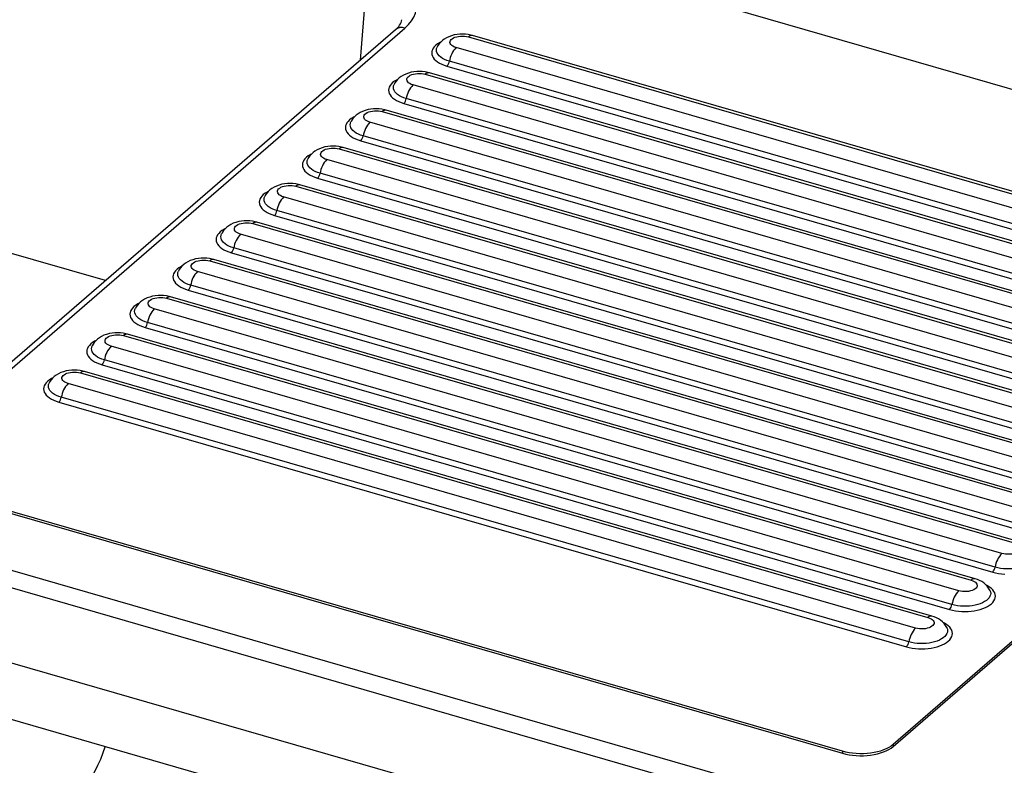
# Model space of a CAD drawing. Extents: x -40 to 594, y 0 to 417.
# Drawn here: x 26 to 34, y 32 to 38 of the extents above; entities that cross this region are included whole.
import ezdxf

# ---------------------------------------------------------------- set-up
doc = ezdxf.new("R2010")
doc.units = 0
doc.layers.get('0').update_dxf_attribs({"linetype": 'CONTINUOUS'})
doc.layers.add('ANNOTATION', color=7, linetype='CONTINUOUS')
doc.styles.add('SLDTEXTSTYLE6', font='TXT', dxfattribs={"width": 0.605})
doc.dimstyles.new('SLDDIMSTYLE7', dxfattribs={"dimtxt": 5.172414, "dimasz": 7, "dimexe": 0, "dimexo": 0.0625, "dimgap": 1.293103, "dimtad": 0, "dimtih": 1, "dimtoh": 1, "dimdec": 0, "dimlfac": 5, "dimrnd": 1e-09, "dimzin": 12, "dimtxsty": 'SLDTEXTSTYLE6', "dimblk1": 'NONE', "dimblk2": 'NONE', "dimsah": 1, "dimcen": 0, "dimazin": 3, "dimtfac": 1, "dimtdec": 0, "dimtmove": 0, "dimatfit": 3, "dimtolj": 1, "dimtzin": 12})

# ---------------------------------------------------------------- blocks, each defined once
blk = doc.blocks.new('_D_9')
at = {"layer": 'ANNOTATION'}
blk.add_line((73.5983, 281.3814), (15.3788, 281.3814), dxfattribs=at)
at = {"layer": 'ANNOTATION', "char_height": 7, "attachment_point": 1, "style": 'SLDTEXTSTYLE6'}
for s, insert in [('Hole', (54.9191, 312.377, -110.8777)), ('%%c', (28.2656, 312.377, -110.8777)), ('35', (38.7024, 312.377, -110.8777)), ('Chilltap Extra®', (15.3788, 301.3909, -110.8777)), ('Tap', (58.001, 290.4048, -110.8777))]:
    blk.add_mtext(s, dxfattribs=dict(at, insert=insert))
blk = doc.blocks.new('_NONE')

msp = doc.modelspace()

# ---------------------------------------------------------------- linework, layer by layer
at = {"color": 7, "linetype": 'CONTINUOUS'}
for p, q in [((29.6775, 38.2486), (37.2675, 36.0576)), ((28.638, 37.5872), (25.2422, 34.6464)), ((25.3194, 34.6593), (28.7153, 37.6002)), ((29.2309, 37.5283), (36.1106, 35.5423)), ((36.1433, 35.5535), (29.2636, 37.5395)), ((36.0106, 35.4557), (29.1309, 37.4417)), ((35.9559, 35.3444), (29.0762, 37.3304)), ((29.0567, 37.2908), (35.9364, 35.3048)), ((28.8809, 37.2252), (35.7606, 35.2392)), ((35.7933, 35.2503), (28.9136, 37.2363)), ((35.6606, 35.1526), (28.7809, 37.1386)), ((35.6059, 35.0413), (28.7262, 37.0273)), ((12.3438, 37.0015), (36.5925, 30.0015)), ((35.4433, 34.9472), (28.5636, 36.9332)), ((28.7067, 36.9877), (35.5864, 35.0017)), ((36.5425, 29.8716), (12.2938, 36.8716)), ((28.5309, 36.9221), (35.4106, 34.9361)), ((35.3106, 34.8495), (28.4309, 36.8355)), ((35.2559, 34.7382), (28.3762, 36.7242)), ((28.1809, 36.6189), (35.0606, 34.6329)), ((35.0933, 34.6441), (28.2136, 36.6301)), ((28.3567, 36.6846), (35.2364, 34.6986)), ((34.9606, 34.5463), (28.0809, 36.5323)), ((28.0067, 36.3815), (34.8864, 34.3955)), ((34.9059, 34.4351), (28.0262, 36.4211)), ((27.8309, 36.3158), (34.7106, 34.3298)), ((34.7433, 34.341), (27.8636, 36.327)), ((12.2938, 36.2653), (36.5425, 29.2653)), ((34.6106, 34.2432), (27.7309, 36.2292)), ((27.6567, 36.0784), (34.5364, 34.0924)), ((34.5559, 34.132), (27.6762, 36.118)), ((27.4809, 36.0127), (34.3606, 34.0267)), ((34.3933, 34.0379), (27.5136, 36.0239)), ((32.2675, 31.7275), (17.836, 35.8935)), ((34.2606, 33.9401), (27.3809, 35.9261)), ((17.836, 35.8779), (32.2675, 31.7119)), ((34.2059, 33.8289), (27.3262, 35.8149)), ((37.3773, 35.8527), (32.6773, 31.7824)), ((32.6773, 31.7668), (37.3773, 35.8371)), ((36.7425, 28.7457), (12.4938, 35.7457)), ((27.3067, 35.7753), (34.1864, 33.7893)), ((27.1309, 35.7096), (34.0106, 33.7236)), ((34.0433, 33.7348), (27.1636, 35.7208)), ((33.9106, 33.637), (27.0309, 35.623)), ((33.8559, 33.5258), (26.9762, 35.5118)), ((26.7809, 35.4065), (33.6606, 33.4205)), ((33.6933, 33.4317), (26.8136, 35.4177)), ((26.9567, 35.4722), (33.8364, 33.4862)), ((33.5606, 33.3339), (26.6809, 35.3199)), ((26.6067, 35.1691), (33.4864, 33.1831)), ((33.5059, 33.2227), (26.6262, 35.2087)), ((26.4309, 35.1034), (33.3106, 33.1174)), ((33.3433, 33.1286), (26.4636, 35.1146)), ((33.2106, 33.0308), (26.3309, 35.0168)), ((26.2567, 34.866), (33.1364, 32.88)), ((33.1559, 32.9196), (26.2762, 34.9056)), ((26.0809, 34.8003), (32.9606, 32.8143)), ((32.9933, 32.8255), (26.1136, 34.8115)), ((32.8606, 32.7277), (25.9809, 34.7137)), ((25.9067, 34.5629), (32.7864, 32.5769)), ((32.8059, 32.6165), (25.9262, 34.6025)), ((32.6773, 31.7824), (32.6773, 31.7668)), ((32.2675, 31.7275), (32.2675, 31.7119))]:
    msp.add_line(p, q, dxfattribs=at)
at = {"color": 8, "linetype": 'CONTINUOUS'}
for p, q in [((28.4005, 37.9298), (28.3522, 37.3398)), ((26.2854, 35.5498), (23.2755, 36.4187))]:
    msp.add_line(p, q, dxfattribs=at)
at = {"color": 8, "linetype": 'CONTINUOUS', "flags": 128}
for points in [[(29.0036, 37.4853), (28.9963, 37.4814), (28.98, 37.4713), (28.9658, 37.4605), (28.954, 37.4489), (28.9447, 37.4367), (28.938, 37.4242), (28.9339, 37.4113), (28.9326, 37.3984), (28.9339, 37.3854), (28.938, 37.3726), (28.9447, 37.36), (28.954, 37.3479), (28.9658, 37.3363), (28.98, 37.3254), (28.9963, 37.3153), (29.0147, 37.3061), (29.0349, 37.2979), (29.0567, 37.2908)], [(29.0762, 37.3304), (29.0558, 37.3371), (29.0372, 37.345), (29.0205, 37.3538), (29.0059, 37.3636), (28.9938, 37.3741), (28.9841, 37.3853), (28.9771, 37.397), (28.9729, 37.4089), (28.9715, 37.4211), (28.9729, 37.4333), (28.977, 37.4451)], [(28.6536, 37.1822), (28.6463, 37.1783), (28.63, 37.1682), (28.6158, 37.1573), (28.604, 37.1458), (28.5947, 37.1336), (28.588, 37.1211), (28.5839, 37.1082), (28.5826, 37.0953), (28.5839, 37.0823), (28.588, 37.0694), (28.5947, 37.0569), (28.604, 37.0448), (28.6158, 37.0332), (28.63, 37.0223), (28.6463, 37.0122), (28.6647, 37.003), (28.6849, 36.9948), (28.7067, 36.9877)], [(28.7262, 37.0273), (28.7058, 37.034), (28.6872, 37.0418), (28.6705, 37.0507), (28.6559, 37.0605), (28.6438, 37.071), (28.6341, 37.0822), (28.6271, 37.0938), (28.6229, 37.1058), (28.6215, 37.118), (28.6229, 37.1301), (28.627, 37.142)], [(28.3036, 36.8791), (28.2963, 36.8752), (28.28, 36.8651), (28.2658, 36.8542), (28.254, 36.8427), (28.2447, 36.8305), (28.238, 36.818), (28.2339, 36.8051), (28.2326, 36.7922), (28.2339, 36.7792), (28.238, 36.7663), (28.2447, 36.7538), (28.254, 36.7417), (28.2658, 36.7301), (28.28, 36.7192), (28.2963, 36.7091), (28.3147, 36.6999), (28.3349, 36.6917), (28.3567, 36.6846)], [(28.3762, 36.7242), (28.3558, 36.7309), (28.3372, 36.7387), (28.3205, 36.7476), (28.3059, 36.7574), (28.2938, 36.7679), (28.2841, 36.7791), (28.2771, 36.7907), (28.2729, 36.8027), (28.2715, 36.8149), (28.2729, 36.827), (28.277, 36.8388)], [(27.9536, 36.576), (27.9463, 36.5721), (27.93, 36.562), (27.9158, 36.5511), (27.904, 36.5395), (27.8947, 36.5274), (27.888, 36.5149), (27.8839, 36.502), (27.8826, 36.489), (27.8839, 36.4761), (27.888, 36.4632), (27.8947, 36.4507), (27.904, 36.4385), (27.9158, 36.427), (27.93, 36.4161), (27.9463, 36.406), (27.9647, 36.3968), (27.9849, 36.3886), (28.0067, 36.3815)], [(28.0262, 36.4211), (28.0058, 36.4278), (27.9872, 36.4356), (27.9705, 36.4445), (27.9559, 36.4542), (27.9438, 36.4648), (27.9341, 36.476), (27.9271, 36.4876), (27.9229, 36.4996), (27.9215, 36.5118), (27.9229, 36.5239), (27.927, 36.5357)], [(27.6036, 36.2729), (27.5963, 36.269), (27.58, 36.2589), (27.5658, 36.248), (27.554, 36.2364), (27.5447, 36.2243), (27.538, 36.2117), (27.5339, 36.1989), (27.5326, 36.1859), (27.5339, 36.173), (27.538, 36.1601), (27.5447, 36.1476), (27.554, 36.1354), (27.5658, 36.1239), (27.58, 36.113), (27.5963, 36.1029), (27.6147, 36.0937), (27.6349, 36.0855), (27.6567, 36.0784)], [(27.6762, 36.118), (27.6558, 36.1247), (27.6372, 36.1325), (27.6205, 36.1414), (27.6059, 36.1511), (27.5938, 36.1617), (27.5841, 36.1729), (27.5771, 36.1845), (27.5729, 36.1965), (27.5715, 36.2087), (27.5729, 36.2208), (27.577, 36.2326)], [(27.2536, 35.9698), (27.2463, 35.9659), (27.23, 35.9558), (27.2158, 35.9449), (27.204, 35.9333), (27.1947, 35.9212), (27.188, 35.9086), (27.1839, 35.8958), (27.1826, 35.8828), (27.1839, 35.8698), (27.188, 35.857), (27.1947, 35.8445), (27.204, 35.8323), (27.2158, 35.8207), (27.23, 35.8098), (27.2463, 35.7997), (27.2647, 35.7906), (27.2849, 35.7824), (27.3067, 35.7753)], [(27.3262, 35.8149), (27.3058, 35.8216), (27.2872, 35.8294), (27.2705, 35.8383), (27.2559, 35.848), (27.2438, 35.8586), (27.2341, 35.8698), (27.2271, 35.8814), (27.2229, 35.8934), (27.2215, 35.9056), (27.2229, 35.9177), (27.227, 35.9295)], [(26.9036, 35.6667), (26.8963, 35.6628), (26.88, 35.6527), (26.8658, 35.6418), (26.854, 35.6302), (26.8447, 35.6181), (26.838, 35.6055), (26.8339, 35.5927), (26.8326, 35.5797), (26.8339, 35.5667), (26.838, 35.5539), (26.8447, 35.5413), (26.854, 35.5292), (26.8658, 35.5176), (26.88, 35.5067), (26.8963, 35.4966), (26.9147, 35.4874), (26.9349, 35.4793), (26.9567, 35.4722)], [(26.9762, 35.5118), (26.9558, 35.5185), (26.9372, 35.5263), (26.9205, 35.5352), (26.9059, 35.5449), (26.8938, 35.5555), (26.8841, 35.5666), (26.8771, 35.5783), (26.8729, 35.5903), (26.8715, 35.6024), (26.8729, 35.6146), (26.877, 35.6264)], [(26.5536, 35.3636), (26.5463, 35.3597), (26.53, 35.3496), (26.5158, 35.3387), (26.504, 35.3271), (26.4947, 35.315), (26.488, 35.3024), (26.4839, 35.2896), (26.4826, 35.2766), (26.4839, 35.2636), (26.488, 35.2508), (26.4947, 35.2382), (26.504, 35.2261), (26.5158, 35.2145), (26.53, 35.2036), (26.5463, 35.1935), (26.5647, 35.1843), (26.5849, 35.1762), (26.6067, 35.1691)], [(26.6262, 35.2087), (26.6058, 35.2154), (26.5872, 35.2232), (26.5705, 35.232), (26.5559, 35.2418), (26.5438, 35.2524), (26.5341, 35.2635), (26.5271, 35.2752), (26.5229, 35.2872), (26.5215, 35.2993), (26.5229, 35.3115), (26.527, 35.3233)], [(26.2036, 35.0605), (26.1963, 35.0566), (26.18, 35.0465), (26.1658, 35.0356), (26.154, 35.024), (26.1447, 35.0119), (26.138, 34.9993), (26.1339, 34.9865), (26.1326, 34.9735), (26.1339, 34.9605), (26.138, 34.9477), (26.1447, 34.9351), (26.154, 34.923), (26.1658, 34.9114), (26.18, 34.9005), (26.1963, 34.8904), (26.2147, 34.8812), (26.2349, 34.873), (26.2567, 34.866)], [(26.2762, 34.9056), (26.2558, 34.9123), (26.2372, 34.9201), (26.2205, 34.9289), (26.2059, 34.9387), (26.1938, 34.9492), (26.1841, 34.9604), (26.1771, 34.9721), (26.1729, 34.9841), (26.1715, 34.9962), (26.1729, 35.0084), (26.177, 35.0202)], [(25.8536, 34.7574), (25.8463, 34.7535), (25.83, 34.7434), (25.8158, 34.7325), (25.804, 34.7209), (25.7947, 34.7088), (25.788, 34.6962), (25.7839, 34.6834), (25.7826, 34.6704), (25.7839, 34.6574), (25.788, 34.6446), (25.7947, 34.632), (25.804, 34.6199), (25.8158, 34.6083), (25.83, 34.5974), (25.8463, 34.5873), (25.8647, 34.5781), (25.8849, 34.5699), (25.9067, 34.5629)], [(25.9262, 34.6025), (25.9058, 34.6091), (25.8872, 34.617), (25.8705, 34.6258), (25.8559, 34.6356), (25.8438, 34.6461), (25.8341, 34.6573), (25.8271, 34.669), (25.8229, 34.681), (25.8215, 34.6931), (25.8229, 34.7053), (25.827, 34.7171)], [(33.8145, 33.3371), (33.8186, 33.3255), (33.82, 33.3133), (33.8186, 33.3012), (33.8143, 33.2892), (33.8073, 33.2775), (33.7977, 33.2664), (33.7855, 33.2558), (33.771, 33.246), (33.7543, 33.2372), (33.7356, 33.2294), (33.7153, 33.2227), (33.6935, 33.2172), (33.6706, 33.213), (33.6469, 33.2102), (33.6228, 33.2088), (33.5984, 33.2088), (33.5742, 33.2102), (33.5505, 33.213), (33.5277, 33.2172), (33.5059, 33.2227)], [(33.4864, 33.1831), (33.5096, 33.1772), (33.5338, 33.1725), (33.559, 33.1692), (33.5846, 33.1671)], [(33.1364, 32.88), (33.1596, 32.8741), (33.1838, 32.8694), (33.209, 32.866), (33.2346, 32.864), (33.2606, 32.8633), (33.2865, 32.864), (33.3122, 32.866), (33.3373, 32.8694), (33.3616, 32.8741), (33.3847, 32.88), (33.4065, 32.887), (33.4267, 32.8952), (33.4451, 32.9044), (33.4615, 32.9145), (33.4756, 32.9254), (33.4874, 32.937), (33.4968, 32.9491), (33.5035, 32.9617), (33.5075, 32.9745), (33.5089, 32.9875), (33.5075, 33.0005), (33.5035, 33.0133), (33.4968, 33.0259), (33.4874, 33.038), (33.4756, 33.0496), (33.4615, 33.0605), (33.4451, 33.0706), (33.4351, 33.0758)], [(33.4645, 33.034), (33.4686, 33.0224), (33.47, 33.0102), (33.4686, 32.9981), (33.4643, 32.9861), (33.4573, 32.9744), (33.4477, 32.9632), (33.4355, 32.9527), (33.421, 32.9429), (33.4043, 32.9341), (33.3856, 32.9263), (33.3653, 32.9196), (33.3435, 32.9141), (33.3206, 32.9099), (33.2969, 32.9071), (33.2728, 32.9057), (33.2484, 32.9057), (33.2242, 32.9071), (33.2005, 32.9099), (33.1777, 32.9141), (33.1559, 32.9196)], [(32.7864, 32.5769), (32.8096, 32.571), (32.8338, 32.5663), (32.859, 32.5629), (32.8846, 32.5609), (32.9106, 32.5602), (32.9365, 32.5609), (32.9622, 32.5629), (32.9873, 32.5663), (33.0116, 32.571), (33.0347, 32.5769), (33.0565, 32.5839), (33.0767, 32.5921), (33.0951, 32.6013), (33.1115, 32.6114), (33.1256, 32.6223), (33.1374, 32.6339), (33.1468, 32.646), (33.1535, 32.6586), (33.1575, 32.6714), (33.1589, 32.6844), (33.1575, 32.6974), (33.1535, 32.7102), (33.1468, 32.7228), (33.1374, 32.7349), (33.1256, 32.7465), (33.1115, 32.7574), (33.0951, 32.7675), (33.0851, 32.7727)], [(33.1145, 32.7309), (33.1186, 32.7193), (33.12, 32.7071), (33.1186, 32.695), (33.1143, 32.683), (33.1073, 32.6713), (33.0977, 32.6601), (33.0855, 32.6496), (33.071, 32.6398), (33.0543, 32.631), (33.0356, 32.6231), (33.0153, 32.6165), (32.9935, 32.611), (32.9706, 32.6068), (32.9469, 32.604), (32.9228, 32.6026), (32.8984, 32.6026), (32.8742, 32.604), (32.8505, 32.6068), (32.8277, 32.611), (32.8059, 32.6165)]]:
    msp.add_lwpolyline(points, dxfattribs=at)
at = {"color": 7, "linetype": 'CONTINUOUS', "flags": 128}
for points in [[(29.2636, 37.5395), (29.2509, 37.5428), (29.2287, 37.5471), (29.2062, 37.5498), (29.1837, 37.5508), (29.161, 37.5502), (29.1385, 37.5479), (29.116, 37.544), (29.0938, 37.5382), (29.0718, 37.5303), (29.0527, 37.5212), (29.0352, 37.5108), (29.0195, 37.4991), (29.0057, 37.4863), (28.9938, 37.4724), (28.9837, 37.4575), (28.9778, 37.4461)], [(29.1309, 37.4417), (29.1173, 37.4464), (29.1055, 37.4521), (29.0957, 37.4588), (29.0882, 37.4662), (29.0833, 37.474), (29.081, 37.4822), (29.0815, 37.4905), (29.0847, 37.4986), (29.0904, 37.5063), (29.0987, 37.5135), (29.1092, 37.5198), (29.1217, 37.5253), (29.1357, 37.5296), (29.151, 37.5327), (29.1671, 37.5345), (29.1836, 37.535), (29.2001, 37.534), (29.2159, 37.5318), (29.2309, 37.5283)], [(28.977, 37.4451), (28.9771, 37.4452), (28.9774, 37.4459)], [(28.9136, 37.2363), (28.9009, 37.2397), (28.8787, 37.244), (28.8562, 37.2467), (28.8337, 37.2477), (28.811, 37.2471), (28.7885, 37.2448), (28.766, 37.2409), (28.7438, 37.235), (28.7218, 37.2271), (28.7027, 37.2181), (28.6852, 37.2077), (28.6695, 37.196), (28.6557, 37.1832), (28.6438, 37.1693), (28.6337, 37.1544), (28.6278, 37.143)], [(28.7809, 37.1386), (28.7673, 37.1433), (28.7555, 37.149), (28.7457, 37.1557), (28.7382, 37.163), (28.7333, 37.1709), (28.731, 37.1791), (28.7315, 37.1874), (28.7347, 37.1955), (28.7404, 37.2032), (28.7487, 37.2104), (28.7592, 37.2167), (28.7717, 37.2222), (28.7857, 37.2265), (28.801, 37.2296), (28.8171, 37.2314), (28.8336, 37.2318), (28.8501, 37.2309), (28.8659, 37.2287), (28.8809, 37.2252)], [(28.627, 37.142), (28.6271, 37.1421), (28.6274, 37.1427)], [(28.5636, 36.9332), (28.5509, 36.9366), (28.5287, 36.9409), (28.5062, 36.9435), (28.4837, 36.9446), (28.461, 36.9439), (28.4385, 36.9417), (28.416, 36.9377), (28.3938, 36.9319), (28.3718, 36.924), (28.3527, 36.915), (28.3352, 36.9046), (28.3195, 36.8929), (28.3057, 36.88), (28.2938, 36.8662), (28.2837, 36.8513), (28.2778, 36.8399)], [(28.4309, 36.8355), (28.4173, 36.8402), (28.4055, 36.8459), (28.3957, 36.8526), (28.3882, 36.8599), (28.3833, 36.8678), (28.381, 36.876), (28.3815, 36.8843), (28.3847, 36.8924), (28.3904, 36.9001), (28.3987, 36.9072), (28.4092, 36.9136), (28.4217, 36.919), (28.4357, 36.9234), (28.451, 36.9265), (28.4671, 36.9283), (28.4836, 36.9287), (28.5001, 36.9278), (28.5159, 36.9256), (28.5309, 36.9221)], [(28.277, 36.8388), (28.2771, 36.839), (28.2774, 36.8396)], [(28.2136, 36.6301), (28.2009, 36.6335), (28.1787, 36.6378), (28.1562, 36.6404), (28.1337, 36.6414), (28.111, 36.6408), (28.0885, 36.6386), (28.066, 36.6346), (28.0438, 36.6288), (28.0218, 36.6209), (28.0027, 36.6119), (27.9852, 36.6015), (27.9695, 36.5898), (27.9557, 36.5769), (27.9438, 36.563), (27.9337, 36.5482), (27.9278, 36.5368)], [(28.0809, 36.5323), (28.0673, 36.537), (28.0555, 36.5428), (28.0457, 36.5495), (28.0382, 36.5568), (28.0333, 36.5647), (28.031, 36.5729), (28.0315, 36.5811), (28.0347, 36.5893), (28.0404, 36.597), (28.0487, 36.6041), (28.0592, 36.6105), (28.0717, 36.6159), (28.0857, 36.6203), (28.101, 36.6234), (28.1171, 36.6252), (28.1336, 36.6256), (28.1501, 36.6247), (28.1659, 36.6225), (28.1809, 36.6189)], [(27.927, 36.5357), (27.9271, 36.5359), (27.9274, 36.5365)], [(27.8636, 36.327), (27.8509, 36.3303), (27.8287, 36.3347), (27.8062, 36.3373), (27.7837, 36.3383), (27.761, 36.3377), (27.7385, 36.3355), (27.716, 36.3315), (27.6938, 36.3257), (27.6718, 36.3178), (27.6527, 36.3088), (27.6352, 36.2984), (27.6195, 36.2867), (27.6057, 36.2738), (27.5938, 36.2599), (27.5837, 36.2451), (27.5778, 36.2337)], [(27.7309, 36.2292), (27.7173, 36.2339), (27.7055, 36.2397), (27.6957, 36.2464), (27.6882, 36.2537), (27.6833, 36.2616), (27.681, 36.2698), (27.6815, 36.278), (27.6847, 36.2861), (27.6904, 36.2939), (27.6987, 36.301), (27.7092, 36.3074), (27.7217, 36.3128), (27.7357, 36.3171), (27.751, 36.3203), (27.7671, 36.3221), (27.7836, 36.3225), (27.8001, 36.3216), (27.8159, 36.3194), (27.8309, 36.3158)], [(27.577, 36.2326), (27.5771, 36.2328), (27.5774, 36.2334)], [(27.5136, 36.0239), (27.5009, 36.0272), (27.4787, 36.0316), (27.4562, 36.0342), (27.4337, 36.0352), (27.411, 36.0346), (27.3885, 36.0324), (27.366, 36.0284), (27.3438, 36.0226), (27.3218, 36.0147), (27.3027, 36.0057), (27.2852, 35.9952), (27.2695, 35.9835), (27.2557, 35.9707), (27.2438, 35.9568), (27.2337, 35.9419), (27.2278, 35.9306)], [(27.3809, 35.9261), (27.3673, 35.9308), (27.3555, 35.9366), (27.3457, 35.9432), (27.3382, 35.9506), (27.3333, 35.9585), (27.331, 35.9667), (27.3315, 35.9749), (27.3347, 35.983), (27.3404, 35.9908), (27.3487, 35.9979), (27.3592, 36.0043), (27.3717, 36.0097), (27.3857, 36.014), (27.401, 36.0171), (27.4171, 36.019), (27.4336, 36.0194), (27.4501, 36.0185), (27.4659, 36.0163), (27.4809, 36.0127)], [(27.227, 35.9295), (27.2271, 35.9297), (27.2274, 35.9303)], [(27.1636, 35.7208), (27.1509, 35.7241), (27.1287, 35.7285), (27.1062, 35.7311), (27.0837, 35.7321), (27.061, 35.7315), (27.0385, 35.7293), (27.016, 35.7253), (26.9938, 35.7195), (26.9718, 35.7116), (26.9527, 35.7026), (26.9352, 35.6921), (26.9195, 35.6804), (26.9057, 35.6676), (26.8938, 35.6537), (26.8837, 35.6388), (26.8778, 35.6275)], [(27.0309, 35.623), (27.0173, 35.6277), (27.0055, 35.6335), (26.9957, 35.6401), (26.9882, 35.6475), (26.9833, 35.6554), (26.981, 35.6636), (26.9815, 35.6718), (26.9847, 35.6799), (26.9904, 35.6877), (26.9987, 35.6948), (27.0092, 35.7012), (27.0217, 35.7066), (27.0357, 35.7109), (27.051, 35.714), (27.0671, 35.7158), (27.0836, 35.7163), (27.1001, 35.7154), (27.1159, 35.7131), (27.1309, 35.7096)], [(26.877, 35.6264), (26.8771, 35.6266), (26.8774, 35.6272)], [(26.8136, 35.4177), (26.8009, 35.421), (26.7787, 35.4254), (26.7562, 35.428), (26.7337, 35.429), (26.711, 35.4284), (26.6885, 35.4262), (26.666, 35.4222), (26.6438, 35.4164), (26.6218, 35.4085), (26.6027, 35.3995), (26.5852, 35.389), (26.5695, 35.3773), (26.5557, 35.3645), (26.5438, 35.3506), (26.5337, 35.3357), (26.5278, 35.3244)], [(26.6809, 35.3199), (26.6673, 35.3246), (26.6555, 35.3304), (26.6457, 35.337), (26.6382, 35.3444), (26.6333, 35.3523), (26.631, 35.3605), (26.6315, 35.3687), (26.6347, 35.3768), (26.6404, 35.3845), (26.6487, 35.3917), (26.6592, 35.3981), (26.6717, 35.4035), (26.6857, 35.4078), (26.701, 35.4109), (26.7171, 35.4127), (26.7336, 35.4132), (26.7501, 35.4123), (26.7659, 35.41), (26.7809, 35.4065)], [(26.527, 35.3233), (26.5271, 35.3235), (26.5274, 35.3241)], [(26.4636, 35.1146), (26.4509, 35.1179), (26.4287, 35.1223), (26.4062, 35.1249), (26.3837, 35.1259), (26.361, 35.1253), (26.3385, 35.123), (26.316, 35.1191), (26.2938, 35.1133), (26.2718, 35.1054), (26.2527, 35.0964), (26.2352, 35.0859), (26.2195, 35.0742), (26.2057, 35.0614), (26.1938, 35.0475), (26.1837, 35.0326), (26.1778, 35.0213)], [(26.3309, 35.0168), (26.3173, 35.0215), (26.3055, 35.0273), (26.2957, 35.0339), (26.2882, 35.0413), (26.2833, 35.0492), (26.281, 35.0573), (26.2815, 35.0656), (26.2847, 35.0737), (26.2904, 35.0814), (26.2987, 35.0886), (26.3092, 35.095), (26.3217, 35.1004), (26.3357, 35.1047), (26.351, 35.1078), (26.3671, 35.1096), (26.3836, 35.1101), (26.4001, 35.1092), (26.4159, 35.1069), (26.4309, 35.1034)], [(26.177, 35.0202), (26.1771, 35.0204), (26.1774, 35.021)], [(26.1136, 34.8115), (26.1009, 34.8148), (26.0787, 34.8191), (26.0562, 34.8218), (26.0337, 34.8228), (26.011, 34.8222), (25.9885, 34.8199), (25.966, 34.816), (25.9438, 34.8102), (25.9218, 34.8023), (25.9027, 34.7933), (25.8852, 34.7828), (25.8695, 34.7711), (25.8557, 34.7583), (25.8438, 34.7444), (25.8337, 34.7295), (25.8278, 34.7181)], [(25.9809, 34.7137), (25.9673, 34.7184), (25.9555, 34.7242), (25.9457, 34.7308), (25.9382, 34.7382), (25.9333, 34.7461), (25.931, 34.7542), (25.9315, 34.7625), (25.9347, 34.7706), (25.9404, 34.7783), (25.9487, 34.7855), (25.9592, 34.7919), (25.9717, 34.7973), (25.9857, 34.8016), (26.001, 34.8047), (26.0171, 34.8065), (26.0336, 34.807), (26.0501, 34.8061), (26.0659, 34.8038), (26.0809, 34.8003)], [(25.827, 34.7171), (25.8271, 34.7173), (25.8274, 34.7179)], [(33.6606, 33.4205), (33.6742, 33.4158), (33.686, 33.41), (33.6958, 33.4034), (33.7032, 33.396), (33.7082, 33.3881), (33.7104, 33.38), (33.71, 33.3717), (33.7068, 33.3636), (33.701, 33.3559), (33.6928, 33.3487), (33.6823, 33.3423), (33.6698, 33.3369), (33.6557, 33.3326), (33.6404, 33.3295), (33.6243, 33.3277), (33.6078, 33.3272), (33.5914, 33.3281), (33.5755, 33.3304), (33.5606, 33.3339)], [(33.3106, 33.1174), (33.3242, 33.1127), (33.336, 33.1069), (33.3458, 33.1003), (33.3532, 33.0929), (33.3582, 33.085), (33.3604, 33.0769), (33.36, 33.0686), (33.3568, 33.0605), (33.351, 33.0528), (33.3428, 33.0456), (33.3323, 33.0392), (33.3198, 33.0338), (33.3057, 33.0295), (33.2904, 33.0264), (33.2743, 33.0246), (33.2578, 33.0241), (33.2414, 33.025), (33.2255, 33.0273), (33.2106, 33.0308)], [(33.4641, 33.0349), (33.4643, 33.0344), (33.4645, 33.034)], [(32.9606, 32.8143), (32.9742, 32.8096), (32.986, 32.8038), (32.9958, 32.7972), (33.0032, 32.7898), (33.0082, 32.7819), (33.0104, 32.7737), (33.01, 32.7655), (33.0068, 32.7574), (33.001, 32.7497), (32.9928, 32.7425), (32.9823, 32.7361), (32.9698, 32.7307), (32.9557, 32.7264), (32.9404, 32.7233), (32.9243, 32.7215), (32.9078, 32.721), (32.8914, 32.7219), (32.8755, 32.7242), (32.8606, 32.7277)], [(33.1141, 32.7318), (33.1143, 32.7313), (33.1145, 32.7309)], [(25.5567, 30.9207), (25.6078, 30.9491), (25.6578, 30.9793), (25.7066, 31.0114), (25.7542, 31.0451), (25.8004, 31.0806), (25.8452, 31.1177), (25.8885, 31.1564), (25.9303, 31.1966), (25.9704, 31.2382), (26.0088, 31.2812), (26.0453, 31.3255), (26.0801, 31.3711), (26.1129, 31.4177), (26.1437, 31.4654), (26.1724, 31.5141), (26.1991, 31.5637), (26.2236, 31.6141), (26.2459, 31.6652), (26.266, 31.7169), (26.2825, 31.7653)], [(32.6773, 31.7824), (32.6613, 31.77), (32.643, 31.7585), (32.6226, 31.7479), (32.6001, 31.7384), (32.5759, 31.73), (32.5502, 31.7228), (32.5232, 31.717), (32.4951, 31.7125), (32.4664, 31.7094), (32.4371, 31.7077), (32.4077, 31.7074), (32.3783, 31.7086), (32.3494, 31.7113), (32.3211, 31.7153), (32.2937, 31.7207), (32.2675, 31.7275)], [(32.2675, 31.7119), (32.2937, 31.7051), (32.3211, 31.6997), (32.3494, 31.6957), (32.3783, 31.6931), (32.4077, 31.6918), (32.4371, 31.6921), (32.4664, 31.6938), (32.4951, 31.6969), (32.5232, 31.7014), (32.5502, 31.7072), (32.5759, 31.7144), (32.6001, 31.7228), (32.6226, 31.7323), (32.643, 31.7429), (32.6613, 31.7544), (32.6773, 31.7668)]]:
    msp.add_lwpolyline(points, dxfattribs=at)
at = {"color": 7, "linetype": 'CONTINUOUS'}
for centre, radius, start, end in [((28.5634, 37.6934), 0.1297, 305.11563, 348.80617), ((29.2811, 37.2987), 0.2074, 136.42779, 171.20582), ((29.0032, 37.3417), 0.0738, 316.42779, 351.20582), ((28.9311, 36.9956), 0.2074, 136.42779, 171.20582), ((28.6532, 37.0386), 0.0738, 316.42779, 351.20582), ((28.5811, 36.6925), 0.2074, 136.42779, 171.20582), ((28.3032, 36.7355), 0.0738, 316.42779, 351.20582), ((28.2311, 36.3894), 0.2074, 136.42779, 171.20582), ((27.9532, 36.4324), 0.0738, 316.42779, 351.20582), ((27.8811, 36.0863), 0.2074, 136.42779, 171.20582), ((27.6032, 36.1293), 0.0738, 316.42779, 351.20582), ((27.5311, 35.7832), 0.2074, 136.42779, 171.20582), ((27.2532, 35.8262), 0.0738, 316.42779, 351.20582), ((27.1811, 35.4801), 0.2074, 136.42779, 171.20582), ((26.9032, 35.5231), 0.0738, 316.42779, 351.20582), ((26.8311, 35.177), 0.2074, 136.42779, 171.20582), ((26.5532, 35.22), 0.0738, 316.42779, 351.20582), ((26.4811, 34.8739), 0.2074, 136.42779, 171.20582), ((26.2032, 34.9168), 0.0738, 316.42779, 351.20582), ((26.1311, 34.5707), 0.2074, 136.42779, 171.20582), ((25.8532, 34.6137), 0.0738, 316.42779, 351.20582), ((33.7108, 33.191), 0.2074, 136.42779, 171.20582), ((33.4329, 33.234), 0.0738, 316.42779, 351.20582), ((33.301, 32.9496), 0.1839, 27.72707, 76.70287), ((33.3608, 32.8879), 0.2074, 136.42779, 171.20582), ((33.0829, 32.9308), 0.0738, 316.42779, 351.20582), ((32.951, 32.6465), 0.1839, 27.72707, 76.70287), ((33.0108, 32.5847), 0.2074, 136.42779, 171.20582), ((32.7329, 32.6277), 0.0738, 316.42779, 351.20582)]:
    msp.add_arc(centre, radius, start, end, dxfattribs=at)
at = {"color": 8, "linetype": 'CONTINUOUS'}
for centre, radius, start, end in [((28.6885, 37.5234), 0.0814, 70.77173, 128.32105), ((29.2576, 37.5036), 0.0364, 80.46809, 137.25251), ((28.9076, 37.2005), 0.0364, 80.46809, 137.25251), ((28.5576, 36.8974), 0.0364, 80.46809, 137.25251), ((28.2076, 36.5943), 0.0364, 80.46809, 137.25251), ((27.8576, 36.2912), 0.0364, 80.46809, 137.25251), ((27.5076, 35.988), 0.0364, 80.46809, 137.25251), ((27.1576, 35.6849), 0.0364, 80.46809, 137.25251), ((26.8076, 35.3818), 0.0364, 80.46809, 137.25251), ((26.4576, 35.0787), 0.0364, 80.46809, 137.25251), ((26.1076, 34.7756), 0.0364, 80.46809, 137.25251), ((33.3373, 33.0927), 0.0364, 80.45834, 137.25354), ((32.9873, 32.7896), 0.0364, 80.45834, 137.25354)]:
    msp.add_arc(centre, radius, start, end, dxfattribs=at)
msp.add_ellipse((28.1073, 37.7746), major_axis=(0.7018, 0.0006), ratio=0.498815, start_param=5.759818, end_param=6.49902, dxfattribs=at)

# ---------------------------------------------------------------- dimensions: what is measured, and where the dimension line sits
at = {"layer": 'ANNOTATION'}
dim = msp.add_diameter_dim_2p(p1=(2.0961, 6.3152), p2=(0, 0), text='<> Hole\\PChilltap Extra®\\PTap', dimstyle='SLDDIMSTYLE7', dxfattribs=at)
dim.commit()
dim.dimension.update_dxf_attribs({"geometry": '_D_9', "text_midpoint": (43.6948, 297.8897), "dimtype": 163})

doc.saveas('drawing.dxf')
